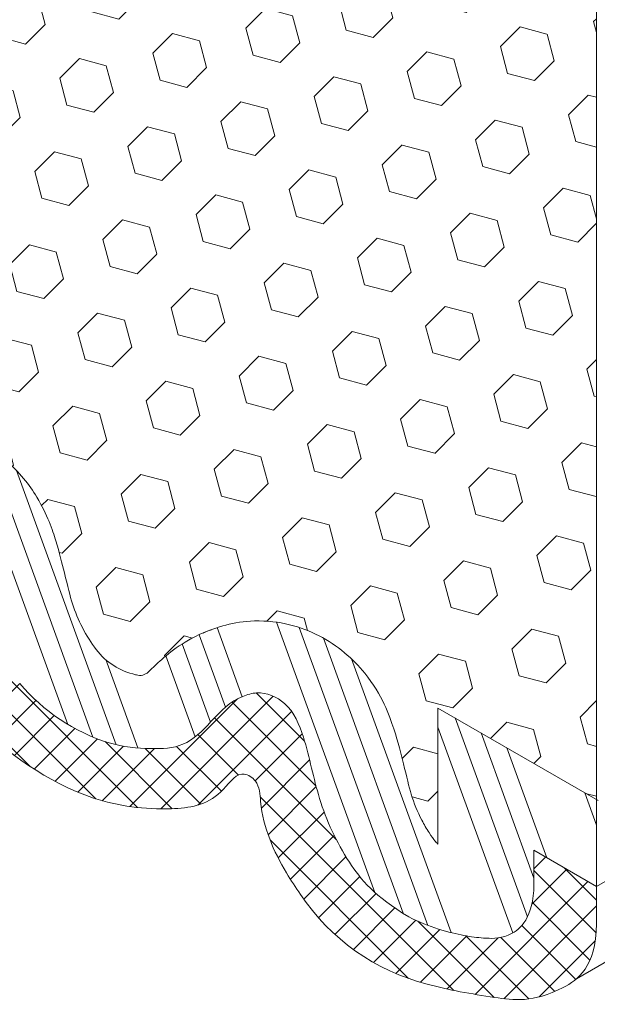
# Model space of a CAD drawing. Extents: x -250 to 2303, y 568 to 3799.
# Drawn here: x -221 to -219, y 1450 to 1453 of the extents above; entities that cross this region are included whole.
import ezdxf

# ---------------------------------------------------------------- set-up
doc = ezdxf.new("R2010")
doc.units = 0
doc.header["$LTSCALE"] = 5
doc.header["$MEASUREMENT"] = 0
for name, color, linetype, lineweight in [('FOAM INSERT - H', 150, 'CONTINUOUS', 9), ('SILICONE BELLOWS - H', 20, 'CONTINUOUS', 13), ('SILICONE BELLOWS - L', 22, 'CONTINUOUS', 13)]:
    doc.layers.add(name, color=color, linetype=linetype, lineweight=lineweight)

msp = doc.modelspace()

# ---------------------------------------------------------------- hatches: boundary and pattern name
at = {"layer": 'FOAM INSERT - H', "lineweight": 5}
h = msp.add_hatch(dxfattribs=at)
h.set_pattern_fill('HEX', color=256, scale=0.65, angle=45, style=0)
h.set_pattern_definition([(45, (0, 0), (-0.09951052080056659, 0.0995105208005666), [0.08125, -0.1625]), (165, (0, 0), (-0.0364233785568272, -0.1359338993573938), [0.08125, -0.1625]), (105, (0.05745242597140699, 0.05745242597140698), (-0.1359338993573938, -0.03642337855682714), [0.08125, -0.1625])])
edge = h.paths.add_edge_path()
edge.add_line((-218.8676278027679, 1454.414646496997), (-219.3309555794726, 1454.682148913601))
edge.add_line((-219.3309555794726, 1454.682148913601), (-219.3309555794726, 1454.930394871843))
edge.add_arc((-219.4779905214491, 1454.927100740198), 0.1470718377709561, 1.28342467115934, 16.91648581969757)
edge.add_spline(control_points=[(-219.337282497126, 1454.969895334937), (-219.3772763720062, 1455.079358770322), (-219.3930320454662, 1455.103788902078), (-219.4343601015692, 1455.159977821374), (-219.4466312386551, 1455.174377450743), (-219.4575701614037, 1455.182822075756)], knot_values=[3.255157812393254, 3.255157812393254, 3.255157812393254, 3.255157812393254, 3.588861170031297, 3.588861170031297, 3.768742734464122, 3.768742734464122, 3.768742734464122, 3.768742734464122], degree=3, periodic=0)
edge.add_spline(control_points=[(-219.4575701614037, 1455.182822075756), (-219.4597139726884, 1455.185229610108), (-219.4743538867764, 1455.18632904583), (-219.4818472096518, 1455.174877193397)], knot_values=[2.514495728040147, 2.514495728040147, 2.514495728040147, 2.514495728040147, 2.611669503886192, 2.611669503886192, 2.611669503886192, 2.611669503886192], degree=3, periodic=0)
edge.add_spline(control_points=[(-219.4818472096364, 1455.174877193413), (-219.4924945026748, 1455.163832278248), (-219.5056784255365, 1455.150647942877), (-219.5519829365143, 1455.109893067495), (-219.594129677934, 1455.077162670375), (-219.6550241646362, 1455.053971279219)], knot_values=[1.848981031977523, 1.848981031977523, 1.848981031977523, 1.848981031977523, 1.909883425436632, 1.909883425436632, 2.017543599697378, 2.017543599697378, 2.017543599697378, 2.017543599697378], degree=3, periodic=0)
edge.add_spline(control_points=[(-219.6550241646362, 1455.053971279219), (-219.6591743636089, 1455.052390694622), (-219.6634116450906, 1455.050854418316), (-219.6677379640708, 1455.04936759126)], knot_values=[1.841643567310094, 1.841643567310094, 1.841643567310094, 1.841643567310094, 1.848981031977523, 1.848981031977523, 1.848981031977523, 1.848981031977523], degree=3, periodic=0)
edge.add_spline(control_points=[(-219.6550241646363, 1455.053971279219), (-219.6687109630563, 1455.048257553453), (-219.6837021704318, 1455.042843165947), (-219.7325872124055, 1455.02889790967), (-219.7730387624211, 1455.022685312639), (-219.8594217423542, 1455.024717369635), (-219.9011112613764, 1455.03423482411), (-219.9882358871214, 1455.066686943923), (-220.0312606847203, 1455.093191142244), (-220.107625216219, 1455.162124502243), (-220.1348483002135, 1455.199999712089), (-220.1848064388179, 1455.287731280091), (-220.1971431081799, 1455.329635739412), (-220.2206825377603, 1455.407929586044), (-220.2293582247619, 1455.446708127461), (-220.2443408669126, 1455.508197775024), (-220.2498708727605, 1455.528545210872), (-220.2631032506298, 1455.565693222983), (-220.2703380213555, 1455.582683701862), (-220.2869842864943, 1455.615958492496), (-220.2981470310616, 1455.634917235025), (-220.3123258018428, 1455.656236306461), (-220.311685142045, 1455.65530260963), (-220.3225257089251, 1455.666450045884), (-220.3504655515302, 1455.691363653928), (-220.4283262827299, 1455.738017510226)], knot_values=[3.114356969879059, 3.114356969879059, 3.114356969879059, 3.114356969879059, 3.142320080298458, 3.142320080298458, 3.197473769265661, 3.197473769265661, 3.263345051285752, 3.263345051285752, 3.351241838373666, 3.351241838373666, 3.439138625461581, 3.439138625461581, 3.579325527211918, 3.579325527211918, 3.773347270383777, 3.773347270383777, 3.967369013555637, 3.967369013555637, 4.134882184690498, 4.134882184690498, 4.302395355825359, 4.302395355825359, 4.413409582514944, 4.413409582514944, 4.609402166210717, 4.609402166210717, 4.609402166210717, 4.609402166210717], degree=3, periodic=0)
edge.add_spline(control_points=[(-220.4283262827298, 1455.738017510227), (-220.441356440489, 1455.742915255156), (-220.4599475729131, 1455.739775009088), (-220.4731975061388, 1455.722680784397)], knot_values=[2.510011214359491, 2.510011214359491, 2.510011214359491, 2.510011214359491, 2.668263003246038, 2.668263003246038, 2.668263003246038, 2.668263003246038], degree=3, periodic=0)
edge.add_spline(control_points=[(-220.4731975061389, 1455.722680784397), (-220.4820328876082, 1455.713795935353), (-220.4923695077574, 1455.703853516465), (-220.5341874215832, 1455.66704747911), (-220.5763552487577, 1455.634301834017), (-220.637287703882, 1455.611108813978)], knot_values=[1.848939648108436, 1.848939648108436, 1.848939648108436, 1.848939648108436, 1.893468098709818, 1.893468098709818, 2.001169907953293, 2.001169907953293, 2.001169907953293, 2.001169907953293], degree=3, periodic=0)
edge.add_spline(control_points=[(-220.637287703882, 1455.611108813978), (-220.6405711093197, 1455.609739885278), (-220.6439295370109, 1455.608388265279), (-220.6834344503636, 1455.593104443564), (-220.7305429995199, 1455.581262857488), (-220.8263471558369, 1455.580201252833), (-220.866450995533, 1455.587547720824), (-220.9548066348159, 1455.615711644148), (-220.999210727574, 1455.640782626251), (-221.0793061465135, 1455.707408078684), (-221.1098013628083, 1455.746646799549), (-221.1622483392736, 1455.833900821279), (-221.176078073625, 1455.877349954795), (-221.1969326883954, 1455.944212918419), (-221.204704580075, 1455.975460349699), (-221.2208737284417, 1456.041986959538), (-221.2276266107251, 1456.07052360106), (-221.2424065596701, 1456.116373908651), (-221.2520801660739, 1456.139641793334), (-221.2741780912234, 1456.182309099152), (-221.2869638146232, 1456.202924006848), (-221.2995169076829, 1456.220285556468)], knot_values=[3.366333501612747, 3.366333501612747, 3.366333501612747, 3.366333501612747, 3.373041530048217, 3.373041530048217, 3.443455765858292, 3.443455765858292, 3.504786027158024, 3.504786027158024, 3.593864229180713, 3.593864229180713, 3.682942431203402, 3.682942431203402, 3.81677213305583, 3.81677213305583, 3.962511583999262, 3.962511583999262, 4.177606116164006, 4.177606116164006, 4.406118486187575, 4.406118486187575, 4.609352716276828, 4.609352716276828, 4.609352716276828, 4.609352716276828], degree=3, periodic=0)
edge.add_arc((-221.5094748217205, 1456.033407595114), 0.2810795227446659, 41.67143028527866, 71.83183042130418)
edge.add_spline(control_points=[(-221.4218322259461, 1456.300474016651), (-221.4281894697736, 1456.302141237365), (-221.4504932375622, 1456.30177894272), (-221.4586696246093, 1456.290311177099)], knot_values=[2.513231040289806, 2.513231040289806, 2.513231040289806, 2.513231040289806, 2.636978965142634, 2.636978965142634, 2.636978965142634, 2.636978965142634], degree=3, periodic=0)
edge.add_spline(control_points=[(-221.4586696246012, 1456.290311177108), (-221.4686206027732, 1456.280107982594), (-221.4806492802482, 1456.268283100819), (-221.5250511958905, 1456.229202788819), (-221.5672375610588, 1456.196443833922), (-221.6282033116989, 1456.173249477755)], knot_values=[1.848903095656591, 1.848903095656591, 1.848903095656591, 1.848903095656591, 1.902801529130407, 1.902801529130407, 2.010539667254979, 2.010539667254979, 2.010539667254979, 2.010539667254979], degree=3, periodic=0)
edge.add_spline(control_points=[(-221.6282033116989, 1456.173249477755), (-221.6647629314529, 1456.158024413863), (-221.7115265099717, 1456.144588266234), (-221.8402762039862, 1456.140815026393), (-221.9018789047921, 1456.159493843112), (-222.0073402222393, 1456.21341849139), (-222.0549174976284, 1456.2539604611), (-222.139119837383, 1456.359221170516), (-222.1593290655896, 1456.417673110076), (-222.1857639513526, 1456.498071618341), (-222.1937436475504, 1456.530340101338), (-222.2102144244612, 1456.5977212295), (-222.2171704510889, 1456.627368760144), (-222.2315294366611, 1456.674337860707), (-222.2418587806592, 1456.699724373521), (-222.2574161592357, 1456.729770508088), (-222.2603408524715, 1456.735154467826), (-222.2633815637851, 1456.740494727351)], knot_values=[3.514831466713599, 3.514831466713599, 3.514831466713599, 3.514831466713599, 3.588879539930506, 3.588879539930506, 3.690260033738293, 3.690260033738293, 3.791640527546081, 3.791640527546081, 3.946869452090852, 3.946869452090852, 4.102098376635624, 4.102098376635624, 4.305326396629525, 4.305326396629525, 4.554472422860472, 4.554472422860472, 4.609349203685044, 4.609349203685044, 4.609349203685044, 4.609349203685044], degree=3, periodic=0)
edge.add_arc((-222.2807110225269, 1456.728574243147), 0.02103349906568092, 34.52307095350523, 188.5940331060324)
edge.add_line((-222.3015083563837, 1456.725431157498), (-222.3015083563837, 1456.397198358992))
edge.add_line((-222.3015083563837, 1456.397198358992), (-222.7640667885702, 1456.664256594331))
edge.add_line((-222.7640667885702, 1456.664256594331), (-222.7640667885702, 1453.27825098956))
edge.add_line((-222.7640667885702, 1453.27825098956), (-222.3007860185108, 1453.010775712256))
edge.add_line((-222.3007860185108, 1453.010775712256), (-222.3007860185108, 1452.745444958273))
edge.add_arc((-222.2677150107073, 1452.745868820165), 0.03307372395179894, 180.7343038349473, 205.1336224699278)
edge.add_spline(control_points=[(-222.2976573049913, 1452.731821392321), (-222.2552842383153, 1452.614839313345), (-222.2394139984989, 1452.590093476505), (-222.1973814964142, 1452.532946804483), (-222.1851103593283, 1452.518547175113), (-222.1799806587997, 1452.513464519214)], knot_values=[3.255157812393253, 3.255157812393253, 3.255157812393253, 3.255157812393253, 3.597615340169719, 3.597615340169719, 3.777496904602544, 3.777496904602544, 3.777496904602544, 3.777496904602544], degree=3, periodic=0)
edge.add_spline(control_points=[(-222.1799806587997, 1452.513464519214), (-222.1725992071597, 1452.507364572962), (-222.1592584736668, 1452.50877090703), (-222.1549514385006, 1452.512768870049)], knot_values=[2.523616727417317, 2.523616727417317, 2.523616727417317, 2.523616727417317, 2.611669503886193, 2.611669503886193, 2.611669503886193, 2.611669503886193], degree=3, periodic=0)
edge.add_spline(control_points=[(-222.1549514385012, 1452.512768870049), (-222.1434920991062, 1452.524792847699), (-222.1288175525087, 1452.539852417744), (-222.0777430436611, 1452.584805602636), (-222.0318085897826, 1452.62025448954), (-221.9640036339126, 1452.643557034597)], knot_values=[1.841643567310094, 1.841643567310094, 1.841643567310094, 1.841643567310094, 1.91257274576036, 1.91257274576036, 2.027570384688534, 2.027570384688534, 2.027570384688534, 2.027570384688534], degree=3, periodic=0)
edge.add_spline(control_points=[(-221.9640036339126, 1452.643557034597), (-221.9640036339126, 1452.643557034597), (-221.9528682991069, 1452.648703945466), (-221.899154385577, 1452.664026716187), (-221.8587028355616, 1452.670239313218), (-221.7723198556401, 1452.668207256223), (-221.7306303366266, 1452.65868980175), (-221.6435057108843, 1452.626237681946), (-221.6004809132839, 1452.599733483628), (-221.5241163817767, 1452.530800123628), (-221.4968932977786, 1452.49292491378), (-221.4469351591682, 1452.405193345774), (-221.434598489805, 1452.363288886449), (-221.4110590602236, 1452.284995039814), (-221.4023833732219, 1452.246216498398), (-221.3874007310708, 1452.184726850833), (-221.3818707252229, 1452.164379414984), (-221.3686383473535, 1452.127231402873), (-221.3614035766277, 1452.110240923994), (-221.344757311489, 1452.07696613336), (-221.3335945669218, 1452.058007390832), (-221.3194157961406, 1452.036688319396), (-221.3200564559384, 1452.037622016226), (-221.3092158890583, 1452.026474579972), (-221.2812760464534, 1452.001560971929), (-221.2034153152542, 1451.95490711563)], knot_values=[3.114356969879651, 3.114356969879651, 3.114356969879651, 3.114356969879651, 3.150530369831332, 3.150530369831332, 3.205684058798123, 3.205684058798123, 3.271555340802367, 3.271555340802367, 3.359452127893246, 3.359452127893246, 3.447348914984126, 3.447348914984126, 3.587535816739508, 3.587535816739508, 3.78155755991461, 3.78155755991461, 3.975579303089712, 3.975579303089712, 4.143092474223714, 4.143092474223714, 4.310605645357715, 4.310605645357715, 4.42161987204722, 4.42161987204722, 4.6176124557424, 4.6176124557424, 4.6176124557424, 4.6176124557424], degree=3, periodic=0)
edge.add_spline(control_points=[(-221.2034153152542, 1451.95490711563), (-221.197684930015, 1451.951856074693), (-221.1753303167004, 1451.953575571823), (-221.1661077432596, 1451.962532627028)], knot_values=[2.510011214359491, 2.510011214359491, 2.510011214359491, 2.510011214359491, 2.668263003256506, 2.668263003256506, 2.668263003256506, 2.668263003256506], degree=3, periodic=0)
edge.add_spline(control_points=[(-221.166107743263, 1451.962532627025), (-221.1557454051292, 1451.973232093139), (-221.1430450280004, 1451.985838373165), (-221.0975541764018, 1452.025877146745), (-221.0553863492302, 1452.058622791836), (-220.994453894111, 1452.081815811875)], knot_values=[1.848939648114088, 1.848939648114088, 1.848939648114088, 1.848939648114088, 1.9068387387272, 1.9068387387272, 2.014540547965023, 2.014540547965023, 2.014540547965023, 2.014540547965023], degree=3, periodic=0)
edge.add_spline(control_points=[(-220.994453894111, 1452.081815811875), (-220.9903261257914, 1452.08338698463), (-220.9861122435773, 1452.084914318852), (-220.9818103253679, 1452.08639276009)], knot_values=[1.841643567310095, 1.841643567310095, 1.841643567310095, 1.841643567310095, 1.848939648114088, 1.848939648114088, 1.848939648114088, 1.848939648114088], degree=3, periodic=0)
edge.add_spline(control_points=[(-220.9944538941109, 1452.081815811875), (-220.9911704886743, 1452.083184740574), (-220.9878120609843, 1452.084536360572), (-220.948307147632, 1452.099820182289), (-220.9011985984747, 1452.111661768367), (-220.8053944421527, 1452.112723373024), (-220.7652906024558, 1452.105376905034), (-220.6769349631712, 1452.07721298171), (-220.6325308704124, 1452.052141999607), (-220.5524354514715, 1451.985516547174), (-220.5219402351759, 1451.946277826308), (-220.4694932587099, 1451.859023804577), (-220.4556635243585, 1451.815574671062), (-220.434808909588, 1451.748711707437), (-220.4270370179084, 1451.717464276158), (-220.4108678695417, 1451.650937666319), (-220.4041149872583, 1451.622401024797), (-220.3893350383133, 1451.576550717205), (-220.3796614319095, 1451.553282832523), (-220.356269705155, 1451.508117417566), (-220.3415603478459, 1451.484864277671), (-220.3275564846471, 1451.46631908595)], knot_values=[3.34105536167843, 3.34105536167843, 3.34105536167843, 3.34105536167843, 3.34776339011206, 3.34776339011206, 3.418177625927334, 3.418177625927334, 3.479507887227459, 3.479507887227459, 3.568586089251195, 3.568586089251195, 3.657664291274931, 3.657664291274931, 3.791493993127966, 3.791493993127966, 3.937233444071571, 3.937233444071571, 4.152327976236201, 4.152327976236201, 4.38084034625977, 4.38084034625977, 4.609352716283339, 4.609352716283339, 4.609352716283339, 4.609352716283339], degree=3, periodic=0)
edge.add_arc((-220.1692643820733, 1451.588241572573), 0.1998036097812585, 217.6048068439319, 260.3352448759633)
edge.add_spline(control_points=[(-220.212639526258, 1451.393202911409), (-220.2054878693101, 1451.391140211867), (-220.1909727743929, 1451.386828322038), (-220.1727054145796, 1451.402989067325)], knot_values=[2.513231040289806, 2.513231040289806, 2.513231040289806, 2.513231040289806, 2.654873590335431, 2.654873590335431, 2.654873590335431, 2.654873590335431], degree=3, periodic=0)
edge.add_spline(control_points=[(-220.1727054145802, 1451.402989067324), (-220.1628259371732, 1451.413106473733), (-220.1509109816792, 1451.424801127828), (-220.106690402091, 1451.463721837039), (-220.0645040369191, 1451.496480791939), (-220.0035382862727, 1451.519675148105)], knot_values=[1.848903095649658, 1.848903095649658, 1.848903095649658, 1.848903095649658, 1.902141410343057, 1.902141410343057, 2.009879548474562, 2.009879548474562, 2.009879548474562, 2.009879548474562], degree=3, periodic=0)
edge.add_spline(control_points=[(-220.0035382862727, 1451.519675148105), (-219.9994303389642, 1451.521238012369), (-219.9952371289217, 1451.522757451152), (-219.9909567627919, 1451.524228485582)], knot_values=[1.841643567310095, 1.841643567310095, 1.841643567310095, 1.841643567310095, 1.848903095649658, 1.848903095649658, 1.848903095649658, 1.848903095649658], degree=3, periodic=0)
edge.add_spline(control_points=[(-220.0035382862727, 1451.519675148106), (-219.9669786664572, 1451.53490021202), (-219.9202150878216, 1451.548336359665), (-219.7914653937917, 1451.552109599418), (-219.7298626930279, 1451.533430782685), (-219.6244013756365, 1451.479506134386), (-219.5768241002714, 1451.438964164671), (-219.4926217605752, 1451.333703455279), (-219.4724125323804, 1451.275251515744), (-219.445977646629, 1451.194853007507), (-219.4379979504317, 1451.162584524514), (-219.4215271735223, 1451.095203396357), (-219.4145711468946, 1451.065555865713), (-219.4002121613223, 1451.01858676515), (-219.3898828173243, 1450.993200252336), (-219.3707589606878, 1450.956266139875), (-219.3637837326255, 1450.944157973207), (-219.3486445593712, 1450.920447878199), (-219.3436042031531, 1450.913562803349), (-219.3366989412029, 1450.905554597411), (-219.3340120028409, 1450.90250467039), (-219.3302332415996, 1450.898851807771)], knot_values=[3.25605204054077, 3.25605204054077, 3.25605204054077, 3.25605204054077, 3.330100113864097, 3.330100113864097, 3.431480607645158, 3.431480607645158, 3.532861101426219, 3.532861101426219, 3.688090025940542, 3.688090025940542, 3.843318950454865, 3.843318950454865, 4.046546970448358, 4.046546970448358, 4.295692996679925, 4.295692996679925, 4.420266009795708, 4.420266009795708, 4.544839022911491, 4.544839022911491, 4.609349203677946, 4.609349203677946, 4.609349203677946, 4.609349203677946], degree=3, periodic=0)
edge.add_line((-219.3302332415997, 1450.898851807771), (-219.3302332415997, 1451.295726266864))
edge.add_line((-219.3302332415997, 1451.295726266864), (-218.8669994781856, 1451.028278128859))
edge.add_line((-218.8669994781856, 1451.028278128859), (-218.8676278027679, 1454.414646496997))
at = {"layer": 'SILICONE BELLOWS - H', "lineweight": 5}
h = msp.add_hatch(dxfattribs=at)
h.set_pattern_fill('ANSI34', color=256, scale=0.45, angle=65, style=0)
h.set_pattern_definition([(110, (0, 0), (-0.3171462595152441, -0.1154317983724132), []), (110, (0.03361907680072461, 0.07209634286029627), (-0.3171462595152441, -0.1154317983724132), []), (110, (0.06723815379162744, 0.144192686128431), (-0.3171462595152441, -0.1154317983724132), []), (110, (0.100857230592352, 0.2162890289887273), (-0.3171462595152441, -0.1154317983724132), [])])
edge = h.paths.add_edge_path()
edge.add_spline(control_points=[(-220.3275564846471, 1451.46631908595), (-220.3415603478459, 1451.484864277671), (-220.356269705155, 1451.508117417566), (-220.3796614319095, 1451.553282832523), (-220.3893350383133, 1451.576550717205), (-220.4041149872583, 1451.622401024797), (-220.4108678695417, 1451.650937666319), (-220.4270370179084, 1451.717464276158), (-220.434808909588, 1451.748711707437), (-220.4556635243585, 1451.815574671062), (-220.4694932587099, 1451.859023804577), (-220.5219402351759, 1451.946277826308), (-220.5524354514715, 1451.985516547174), (-220.6325308704124, 1452.052141999607), (-220.6769349631712, 1452.07721298171), (-220.7652906024558, 1452.105376905034), (-220.8053944421527, 1452.112723373024), (-220.9011985984747, 1452.111661768367), (-220.948307147632, 1452.099820182289), (-220.9878120609843, 1452.084536360572), (-220.9911704886743, 1452.083184740574), (-220.9944538941109, 1452.081815811875)], knot_values=[3.34105536167843, 3.34105536167843, 3.34105536167843, 3.34105536167843, 3.569567731701999, 3.569567731701999, 3.798080101725568, 3.798080101725568, 4.013174633890197, 4.013174633890197, 4.158914084833803, 4.158914084833803, 4.292743786686838, 4.292743786686838, 4.381821988710574, 4.381821988710574, 4.47090019073431, 4.47090019073431, 4.532230452034435, 4.532230452034435, 4.602644687849709, 4.602644687849709, 4.609352716283339, 4.609352716283339, 4.609352716283339, 4.609352716283339], degree=3, periodic=0)
edge.add_spline(control_points=[(-220.994453894111, 1452.081815811875), (-221.0553863492302, 1452.058622791836), (-221.0975541764018, 1452.025877146745), (-221.1430450280004, 1451.985838373165), (-221.1557454051292, 1451.973232093139), (-221.166107743263, 1451.962532627025)], knot_values=[1.848939648114088, 1.848939648114088, 1.848939648114088, 1.848939648114088, 1.956641457351911, 1.956641457351911, 2.014540547965023, 2.014540547965023, 2.014540547965023, 2.014540547965023], degree=3, periodic=0)
edge.add_spline(control_points=[(-221.1661077432596, 1451.962532627028), (-221.1753303167004, 1451.953575571823), (-221.197684930015, 1451.951856074693), (-221.2034153152542, 1451.95490711563)], knot_values=[2.510011214359491, 2.510011214359491, 2.510011214359491, 2.510011214359491, 2.668263003256506, 2.668263003256506, 2.668263003256506, 2.668263003256506], degree=3, periodic=0)
edge.add_spline(control_points=[(-221.2034153152542, 1451.95490711563), (-221.2812760464534, 1452.001560971929), (-221.3092158890583, 1452.026474579972), (-221.3200564559384, 1452.037622016226), (-221.3194157961406, 1452.036688319396), (-221.3335945669218, 1452.058007390832), (-221.344757311489, 1452.07696613336), (-221.3614035766277, 1452.110240923994), (-221.3686383473535, 1452.127231402873), (-221.3818707252229, 1452.164379414984), (-221.3874007310708, 1452.184726850833), (-221.4023833732219, 1452.246216498398), (-221.4110590602236, 1452.284995039814), (-221.434598489805, 1452.363288886449), (-221.4469351591682, 1452.405193345774), (-221.4968932977786, 1452.49292491378), (-221.5241163817767, 1452.530800123628), (-221.6004809132839, 1452.599733483628), (-221.6435057108843, 1452.626237681946), (-221.7306303366266, 1452.65868980175), (-221.7723198556401, 1452.668207256223), (-221.8587028355616, 1452.670239313218), (-221.899154385577, 1452.664026716187), (-221.9528682991069, 1452.648703945466), (-221.9640036339126, 1452.643557034597), (-221.9640036339126, 1452.643557034597)], knot_values=[3.114356969879651, 3.114356969879651, 3.114356969879651, 3.114356969879651, 3.310349553574831, 3.310349553574831, 3.421363780264336, 3.421363780264336, 3.588876951398337, 3.588876951398337, 3.756390122532339, 3.756390122532339, 3.950411865707441, 3.950411865707441, 4.144433608882543, 4.144433608882543, 4.284620510637925, 4.284620510637925, 4.372517297728804, 4.372517297728804, 4.460414084819684, 4.460414084819684, 4.526285366823927, 4.526285366823927, 4.581439055790719, 4.581439055790719, 4.6176124557424, 4.6176124557424, 4.6176124557424, 4.6176124557424], degree=3, periodic=0)
edge.add_spline(control_points=[(-221.9640036339126, 1452.643557034597), (-222.0318085897826, 1452.62025448954), (-222.0777430436611, 1452.584805602636), (-222.1288175525087, 1452.539852417744), (-222.1434920991062, 1452.524792847699), (-222.1549514385012, 1452.512768870049)], knot_values=[1.841643567310094, 1.841643567310094, 1.841643567310094, 1.841643567310094, 1.956641206238269, 1.956641206238269, 2.027570384688534, 2.027570384688534, 2.027570384688534, 2.027570384688534], degree=3, periodic=0)
edge.add_spline(control_points=[(-222.1799806587997, 1452.513464519214), (-222.1725992071597, 1452.507364572962), (-222.1592584736668, 1452.50877090703), (-222.1549514385006, 1452.512768870049)], knot_values=[2.523616727417317, 2.523616727417317, 2.523616727417317, 2.523616727417317, 2.611669503886193, 2.611669503886193, 2.611669503886193, 2.611669503886193], degree=3, periodic=0)
edge.add_spline(control_points=[(-222.2976573049913, 1452.731821392321), (-222.2552842383153, 1452.614839313345), (-222.2394139984989, 1452.590093476505), (-222.1973814964142, 1452.532946804483), (-222.1851103593283, 1452.518547175113), (-222.1799806587997, 1452.513464519214)], knot_values=[3.255157812393253, 3.255157812393253, 3.255157812393253, 3.255157812393253, 3.597615340169719, 3.597615340169719, 3.777496904602544, 3.777496904602544, 3.777496904602544, 3.777496904602544], degree=3, periodic=0)
edge.add_line((-222.3007860185108, 1452.740281379775), (-222.3007860185108, 1453.010775712256))
edge.add_line((-222.3007860185108, 1453.010775712256), (-222.7640667885702, 1453.27825098956))
edge.add_line((-222.7640667885702, 1453.27825098956), (-222.7640667885702, 1453.024934838814))
edge.add_line((-222.7640667885702, 1453.024934838814), (-222.5807860185108, 1452.919117636882))
edge.add_line((-222.5807860185108, 1452.919117636882), (-222.5807860185108, 1452.81049264211))
edge.add_arc((-222.1513198608175, 1452.815626943489), 0.4294968470832871, 180.6849428781867, 206.8057317627622)
edge.add_spline(control_points=[(-222.5346632812514, 1452.621938111431), (-222.5028987772067, 1452.552587143334), (-222.4450005868977, 1452.460540469722), (-222.3646104463069, 1452.363920859763), (-222.3173166096593, 1452.339458706575)], knot_values=[3.105712847482106, 3.105712847482106, 3.105712847482106, 3.105712847482106, 3.458641828535303, 3.785798291388825, 3.785798291388825, 3.785798291388825, 3.785798291388825], degree=3, periodic=0)
edge.add_spline(control_points=[(-222.3173166096594, 1452.339458706575), (-222.2636710653005, 1452.306341956977), (-222.1709767287021, 1452.29361459879), (-222.0389594101389, 1452.299350510116), (-221.9629935607209, 1452.377425527507), (-221.9088971621241, 1452.436421572858), (-221.8730001887762, 1452.448758294091)], knot_values=[1.841643567310094, 1.841643567310094, 1.841643567310094, 1.841643567310094, 2.178701331525279, 2.354213762073191, 2.551660292272005, 2.771239447574184, 2.771239447574184, 2.771239447574184, 2.771239447574184], degree=3, periodic=0)
edge.add_spline(control_points=[(-221.8730001887757, 1452.448758294092), (-221.8597483336585, 1452.454755215551), (-221.8181185593158, 1452.466825789845), (-221.7336639471814, 1452.431167762679), (-221.6833952725842, 1452.306796405295), (-221.655133603188, 1452.142904921878), (-221.5749054799545, 1451.970497469939), (-221.4906703132353, 1451.869256585256), (-221.3351233011148, 1451.777464639997)], knot_values=[3.105712847482106, 3.105712847482106, 3.105712847482106, 3.105712847482106, 3.186085285223979, 3.347926585406866, 3.559617380046476, 3.904998815191981, 4.290455992888877, 4.6176124557424, 4.6176124557424, 4.6176124557424, 4.6176124557424], degree=3, periodic=0)
edge.add_spline(control_points=[(-221.3351233011147, 1451.777464639997), (-221.2814777567559, 1451.749177682471), (-221.1887834201574, 1451.736450324283), (-221.0567661015943, 1451.742186235609), (-220.9808002521762, 1451.820261253), (-220.9267038535794, 1451.879257298351), (-220.8908068802315, 1451.891594019585)], knot_values=[1.841643567310094, 1.841643567310094, 1.841643567310094, 1.841643567310094, 2.178701331525279, 2.354213762073191, 2.551660292272005, 2.771239447574184, 2.771239447574184, 2.771239447574184, 2.771239447574184], degree=3, periodic=0)
edge.add_spline(control_points=[(-220.8908068802315, 1451.891594019585), (-220.8775550251143, 1451.897590941044), (-220.835925250772, 1451.909661515338), (-220.7514706386372, 1451.874003488174), (-220.7012019640401, 1451.749632130788), (-220.6729402946438, 1451.585740647371), (-220.6105582735943, 1451.45168384955), (-220.5608212348095, 1451.380585829105), (-220.5510060336377, 1451.367587645323)], knot_values=[3.34105536167843, 3.34105536167843, 3.34105536167843, 3.34105536167843, 3.421427799420303, 3.58326909960319, 3.7949598942428, 4.140341329388304, 4.525798507085201, 4.6176124557424, 4.6176124557424, 4.6176124557424, 4.6176124557424], degree=3, periodic=0)
edge.add_arc((-220.122266776263, 1451.729517030742), 0.5610795227445872, 220.1700978341578, 252.5804798179695)
edge.add_spline(control_points=[(-220.2902348393271, 1451.194169516847), (-220.2484019186334, 1451.182103956796), (-220.1762933131046, 1451.175226118108), (-220.0659125390126, 1451.180021961103), (-219.9899466895951, 1451.258096978493), (-219.9358502909973, 1451.317093023844), (-219.8999533176494, 1451.329429745079)], knot_values=[1.841643567310094, 1.841643567310094, 1.841643567310094, 1.841643567310094, 2.062335474286527, 2.237847904834439, 2.435294435033253, 2.654873590335431, 2.654873590335431, 2.654873590335431, 2.654873590335431], degree=3, periodic=0)
edge.add_spline(control_points=[(-219.8999533176494, 1451.329429745079), (-219.8867014625326, 1451.335426666538), (-219.8450716881895, 1451.347497240832), (-219.7606170760556, 1451.311839213667), (-219.7103484014584, 1451.187467856282), (-219.6820867320622, 1451.023576372864), (-219.6010997793043, 1450.84953822262), (-219.5152517281507, 1450.747087603623), (-219.4150581518088, 1450.686480220651)], knot_values=[3.095705908925809, 3.095705908925809, 3.095705908925809, 3.095705908925809, 3.176078346667682, 3.337919646850569, 3.549610441490179, 3.894991876635684, 4.28044905433258, 4.6176124557424, 4.6176124557424, 4.6176124557424, 4.6176124557424], degree=3, periodic=0)
edge.add_spline(control_points=[(-219.4150581518088, 1450.686480220651), (-219.3571882809078, 1450.656556442875), (-219.2654393062623, 1450.631753712338), (-219.1974742347642, 1450.624207052668), (-219.1260767826859, 1450.620776592407), (-219.058357711881, 1450.673381541443), (-219.0502332415997, 1450.763742286544)], knot_values=[1.841643567310094, 1.841643567310094, 1.841643567310094, 1.841643567310094, 2.18780286918776, 2.363315299735672, 2.560761829934486, 2.780340985236665, 2.780340985236665, 2.780340985236665, 2.780340985236665], degree=3, periodic=0)
edge.add_line((-219.0502332415997, 1450.763742286544), (-219.0502332415997, 1450.880752040745))
edge.add_line((-219.0502332415997, 1450.880752040745), (-218.8669524715402, 1450.774934838814))
edge.add_line((-218.8669524715402, 1450.774934838814), (-218.8669994781856, 1451.028278128859))
edge.add_line((-218.8669994781856, 1451.028278128859), (-219.3302332415997, 1451.295726266864))
edge.add_line((-219.3302332415997, 1451.295726266864), (-219.3302332415997, 1450.898553202763))
edge.add_spline(control_points=[(-219.3302332415996, 1450.898851807771), (-219.3340120028409, 1450.90250467039), (-219.3366989412029, 1450.905554597411), (-219.3436042031531, 1450.913562803349), (-219.3486445593712, 1450.920447878199), (-219.3637837326255, 1450.944157973207), (-219.3707589606878, 1450.956266139875), (-219.3898828173243, 1450.993200252336), (-219.4002121613223, 1451.01858676515), (-219.4145711468946, 1451.065555865713), (-219.4215271735223, 1451.095203396357), (-219.4379979504317, 1451.162584524514), (-219.445977646629, 1451.194853007507), (-219.4724125323804, 1451.275251515744), (-219.4926217605752, 1451.333703455279), (-219.5768241002714, 1451.438964164671), (-219.6244013756365, 1451.479506134386), (-219.7298626930279, 1451.533430782685), (-219.7914653937917, 1451.552109599418), (-219.9202150878216, 1451.548336359665), (-219.9669786664572, 1451.53490021202), (-220.0035382862727, 1451.519675148106)], knot_values=[3.25605204054077, 3.25605204054077, 3.25605204054077, 3.25605204054077, 3.320562221307224, 3.320562221307224, 3.445135234423008, 3.445135234423008, 3.569708247538791, 3.569708247538791, 3.818854273770357, 3.818854273770357, 4.022082293763851, 4.022082293763851, 4.177311218278174, 4.177311218278174, 4.332540142792497, 4.332540142792497, 4.433920636573558, 4.433920636573558, 4.535301130354619, 4.535301130354619, 4.609349203677946, 4.609349203677946, 4.609349203677946, 4.609349203677946], degree=3, periodic=0)
edge.add_spline(control_points=[(-220.0035382862727, 1451.519675148105), (-220.0645040369191, 1451.496480791939), (-220.106690402091, 1451.463721837039), (-220.1509109816792, 1451.424801127828), (-220.1628259371732, 1451.413106473733), (-220.1727054145802, 1451.402989067324)], knot_values=[1.848903095649658, 1.848903095649658, 1.848903095649658, 1.848903095649658, 1.956641233781163, 1.956641233781163, 2.009879548474562, 2.009879548474562, 2.009879548474562, 2.009879548474562], degree=3, periodic=0)
edge.add_spline(control_points=[(-220.1727054145796, 1451.402989067325), (-220.1909727743929, 1451.386828322038), (-220.2054878693101, 1451.391140211867), (-220.212639526258, 1451.393202911409)], knot_values=[2.513231040289806, 2.513231040289806, 2.513231040289806, 2.513231040289806, 2.654873590335431, 2.654873590335431, 2.654873590335431, 2.654873590335431], degree=3, periodic=0)
edge.add_arc((-220.1692643820733, 1451.588241572573), 0.1998036097812585, 217.6048068439319, 261.64676723124336, ccw=False)
at = {"layer": 'SILICONE BELLOWS - H'}
h = msp.add_hatch(dxfattribs=at)
h.set_pattern_fill('ANSI37', color=256, scale=0.55, style=0)
h.set_pattern_definition([(45, (0, 0), (-0.04861359120657514, 0.04861359120657515), []), (135, (0, 0), (-0.04861359120657515, -0.04861359120657514), [])])
edge = h.paths.add_edge_path()
edge.add_spline(control_points=[(-219.4150581518088, 1450.686480220651), (-219.5152517281507, 1450.747087603623), (-219.6010997793043, 1450.84953822262), (-219.6820867320622, 1451.023576372864), (-219.7103484014584, 1451.187467856282), (-219.7606170760556, 1451.311839213667), (-219.8450716881895, 1451.347497240832), (-219.8867014625326, 1451.335426666538), (-219.8999533176494, 1451.329429745079)], knot_values=[3.095705908925809, 3.095705908925809, 3.095705908925809, 3.095705908925809, 3.432869310335628, 3.818326488032525, 4.16370792317803, 4.37539871781764, 4.537240018000527, 4.6176124557424, 4.6176124557424, 4.6176124557424, 4.6176124557424], degree=3, periodic=0)
edge.add_spline(control_points=[(-219.8999533176494, 1451.329429745079), (-219.9358502909973, 1451.317093023844), (-219.9899466895951, 1451.258096978493), (-220.0659125390126, 1451.180021961103), (-220.1762933131046, 1451.175226118108), (-220.2484019186334, 1451.182103956796), (-220.2902348393271, 1451.194169516847)], knot_values=[1.841643567310094, 1.841643567310094, 1.841643567310094, 1.841643567310094, 2.061222722612273, 2.258669252811087, 2.434181683358998, 2.654873590335431, 2.654873590335431, 2.654873590335431, 2.654873590335431], degree=3, periodic=0)
edge.add_arc((-220.1222667762631, 1451.729517030742), 0.5610795227445842, 220.1700978340727, 252.5804798179777, ccw=False)
edge.add_spline(control_points=[(-220.5510060336377, 1451.367587645323), (-220.5608212348095, 1451.380585829105), (-220.6105582735943, 1451.45168384955), (-220.6729402946438, 1451.585740647371), (-220.7012019640401, 1451.749632130788), (-220.7514706386372, 1451.874003488174), (-220.835925250772, 1451.909661515338), (-220.8775550251143, 1451.897590941044), (-220.8908068802315, 1451.891594019585)], knot_values=[3.341055361678431, 3.341055361678431, 3.341055361678431, 3.341055361678431, 3.432869310335628, 3.818326488032525, 4.16370792317803, 4.37539871781764, 4.537240018000527, 4.6176124557424, 4.6176124557424, 4.6176124557424, 4.6176124557424], degree=3, periodic=0)
edge.add_spline(control_points=[(-220.8908068802315, 1451.891594019585), (-220.9267038535794, 1451.879257298351), (-220.9808002521762, 1451.820261253), (-221.0567661015943, 1451.742186235609), (-221.1887834201574, 1451.736450324283), (-221.2814777567559, 1451.749177682471), (-221.3351233011147, 1451.777464639997)], knot_values=[1.841643567310094, 1.841643567310094, 1.841643567310094, 1.841643567310094, 2.061222722612273, 2.258669252811087, 2.434181683358998, 2.771239447574184, 2.771239447574184, 2.771239447574184, 2.771239447574184], degree=3, periodic=0)
edge.add_spline(control_points=[(-221.3351233011148, 1451.777464639997), (-221.4906703132353, 1451.869256585256), (-221.5749054799545, 1451.970497469939), (-221.655133603188, 1452.142904921878), (-221.6833952725842, 1452.306796405295), (-221.7336639471814, 1452.431167762679), (-221.8181185593158, 1452.466825789845), (-221.8597483336585, 1452.454755215551), (-221.8730001887757, 1452.448758294092)], knot_values=[3.105712847482106, 3.105712847482106, 3.105712847482106, 3.105712847482106, 3.432869310335628, 3.818326488032525, 4.16370792317803, 4.37539871781764, 4.537240018000527, 4.6176124557424, 4.6176124557424, 4.6176124557424, 4.6176124557424], degree=3, periodic=0)
edge.add_spline(control_points=[(-221.8730001887762, 1452.448758294091), (-221.9088971621241, 1452.436421572858), (-221.9629935607209, 1452.377425527507), (-222.0389594101389, 1452.299350510116), (-222.1709767287021, 1452.29361459879), (-222.2636710653005, 1452.306341956977), (-222.3173166096594, 1452.339458706575)], knot_values=[1.841643567310094, 1.841643567310094, 1.841643567310094, 1.841643567310094, 2.061222722612273, 2.258669252811087, 2.434181683358998, 2.771239447574184, 2.771239447574184, 2.771239447574184, 2.771239447574184], degree=3, periodic=0)
edge.add_spline(control_points=[(-222.3173166096593, 1452.339458706575), (-222.3646104463069, 1452.363920859763), (-222.4450005868977, 1452.460540469722), (-222.5028987772067, 1452.552587143334), (-222.5346632812514, 1452.621938111431)], knot_values=[3.105712847482106, 3.105712847482106, 3.105712847482106, 3.105712847482106, 3.432869310335628, 3.785798291388825, 3.785798291388825, 3.785798291388825, 3.785798291388825], degree=3, periodic=0)
edge.add_arc((-222.1513198608175, 1452.815626943489), 0.4294968470832928, 180.6849428781867, 206.8057317623536, ccw=False)
edge.add_line((-222.5807860185108, 1452.81049264211), (-222.5807860185108, 1452.919117636882))
edge.add_line((-222.5807860185108, 1452.919117636882), (-222.7640667885702, 1453.024934838814))
edge.add_line((-222.7640667885702, 1453.024934838814), (-222.7640667885702, 1452.888254360406))
edge.add_arc((-221.8159944421807, 1452.93679503302), 0.9493141581617967, 182.9309465000557, 204.3675685283776)
edge.add_spline(control_points=[(-222.6807411764766, 1452.545118563966), (-222.5974508769845, 1452.384438215973), (-222.5529890702983, 1452.328203993309), (-222.5190491538975, 1452.291953449623)], knot_values=[3.704217633650292, 3.704217633650292, 3.704217633650292, 3.704217633650292, 3.950473610746328, 3.950473610746328, 3.950473610746328, 3.950473610746328], degree=3, periodic=0)
edge.add_spline(control_points=[(-222.5190491538975, 1452.291953449623), (-222.5113218328103, 1452.283700053022), (-222.5041399305808, 1452.276482542091), (-222.4971693734858, 1452.269304093423)], knot_values=[3.648150936779468, 3.648150936779468, 3.648150936779468, 3.648150936779468, 3.704217633650293, 3.704217633650293, 3.704217633650293, 3.704217633650293], degree=3, periodic=0)
edge.add_arc((-222.1374282440765, 1452.63871485987), 0.5156335854549964, 225.7597821458559, 255.8287715004249)
edge.add_spline(control_points=[(-222.2636659373094, 1452.138772823974), (-222.2041961881067, 1452.125353523452), (-222.0916060176142, 1452.114112596057), (-221.9520583554823, 1452.134484180571), (-221.8973410774184, 1452.220058673419), (-221.8730001887757, 1452.222627032537), (-221.8730001887757, 1452.222627032537)], knot_values=[2.033406224822838, 2.033406224822838, 2.033406224822838, 2.033406224822838, 2.373446048373986, 2.658960200500674, 2.805914503289061, 2.80845726182, 2.80845726182, 2.80845726182, 2.80845726182], degree=3, periodic=0)
edge.add_spline(control_points=[(-221.8730001887757, 1452.222627032537), (-221.871722336085, 1452.22258874199), (-221.8582972959562, 1452.221471778174), (-221.8234621375978, 1452.199247838255), (-221.8216716616767, 1452.084522104218), (-221.7660242052982, 1451.959031944766), (-221.6996257659804, 1451.863602882959), (-221.6732691683098, 1451.831068989181)], knot_values=[3.789053683624754, 3.789053683624754, 3.789053683624754, 3.789053683624754, 3.796774697734405, 3.869707959338489, 3.985529740782511, 4.400354830895279, 4.634913393857493, 4.634913393857493, 4.634913393857493, 4.634913393857493], degree=3, periodic=0)
edge.add_arc((-221.059384847199, 1452.362817562837), 0.8121640876639861, 220.8992158124064, 254.1302235606612)
edge.add_spline(control_points=[(-221.2814726287647, 1451.581608549467), (-221.2220028795621, 1451.568189248946), (-221.1094127090695, 1451.55694832155), (-220.9698650469376, 1451.577319906064), (-220.9151477688737, 1451.662894398912), (-220.8908068802311, 1451.66546275803), (-220.8908068802311, 1451.66546275803)], knot_values=[2.033406224822838, 2.033406224822838, 2.033406224822838, 2.033406224822838, 2.373446048373986, 2.658960200500674, 2.805914503289061, 2.80845726182, 2.80845726182, 2.80845726182, 2.80845726182], degree=3, periodic=0)
edge.add_spline(control_points=[(-220.8908068802311, 1451.66546275803), (-220.8895290275413, 1451.665424467483), (-220.876103987412, 1451.664307503667), (-220.8412688290536, 1451.642083563748), (-220.8394783531325, 1451.527357829711), (-220.782738389108, 1451.399403964502), (-220.7143500364417, 1451.30202916739), (-220.6859824196255, 1451.267677462456)], knot_values=[3.774030664742304, 3.774030664742304, 3.774030664742304, 3.774030664742304, 3.781751678851954, 3.854684940456038, 3.970506721900061, 4.385331812012828, 4.634913393857494, 4.634913393857494, 4.634913393857494, 4.634913393857494], degree=3, periodic=0)
edge.add_arc((-220.0490962035909, 1451.839575348788), 0.8559738574075727, 221.9225475733273, 250.4186545996578)
edge.add_spline(control_points=[(-220.3359714190571, 1451.033105352249), (-220.2631742247755, 1451.009784461907), (-220.1346342765391, 1450.992437351546), (-219.9790114843555, 1451.015155631557), (-219.9242942062921, 1451.100730124406), (-219.9023043498456, 1451.103354204736), (-219.899953317649, 1451.103298483525)], knot_values=[2.033406224822838, 2.033406224822838, 2.033406224822838, 2.033406224822838, 2.462434791380462, 2.74794894350715, 2.894903246295538, 2.897446004826477, 2.897446004826477, 2.897446004826477, 2.897446004826477], degree=3, periodic=0)
edge.add_spline(control_points=[(-219.8999533176494, 1451.103298483524), (-219.8986754649587, 1451.103260192977), (-219.8852504248304, 1451.102143229161), (-219.8504152664719, 1451.079919289241), (-219.8486247905504, 1450.965193555205), (-219.7998769850113, 1450.855262746357), (-219.7455716040051, 1450.772395470489), (-219.7310318748115, 1450.752136791027)], knot_values=[2.033406224822838, 2.033406224822838, 2.033406224822838, 2.033406224822838, 2.041127238932488, 2.114060500536572, 2.229882281980595, 2.644707372093363, 2.784389175861363, 2.784389175861363, 2.784389175861363, 2.784389175861363], degree=3, periodic=0)
edge.add_arc((-219.2069610679839, 1451.100065167783), 0.6290503683495362, 213.5800145313859, 255.8023288089527)
edge.add_spline(control_points=[(-219.3612469825401, 1450.490228941826), (-219.2987240945909, 1450.472885001721), (-219.1795975880314, 1450.452600886278), (-219.0246547223741, 1450.431346060643), (-218.8701868616915, 1450.538024706538), (-218.8669524715402, 1450.666309844041)], knot_values=[2.041016121111062, 2.041016121111062, 2.041016121111062, 2.041016121111062, 2.395091118918814, 2.680605271045502, 2.822492436076604, 2.822492436076604, 2.822492436076604, 2.822492436076604], degree=3, periodic=0)
edge.add_line((-218.8669524715402, 1450.666309844041), (-218.8669524715402, 1450.774934838814))
edge.add_line((-218.8669524715402, 1450.774934838814), (-219.0502332415997, 1450.880752040745))
edge.add_line((-219.0502332415997, 1450.880752040745), (-219.0502332415997, 1450.763742286544))
edge.add_spline(control_points=[(-219.0502332415997, 1450.763742286544), (-219.058357711881, 1450.673381541443), (-219.1260767826859, 1450.620776592407), (-219.1974742347642, 1450.624207052668), (-219.2654393062623, 1450.631753712338), (-219.3571882809078, 1450.656556442875), (-219.4150581518088, 1450.686480220651)], knot_values=[1.841643567310094, 1.841643567310094, 1.841643567310094, 1.841643567310094, 2.061222722612273, 2.258669252811087, 2.434181683358998, 2.780340985236665, 2.780340985236665, 2.780340985236665, 2.780340985236665], degree=3, periodic=0)

# ---------------------------------------------------------------- linework, layer by layer
at = {"layer": 'FOAM INSERT - H', "linetype": 'Continuous', "ltscale": 0.1}
msp.add_line((-218.8676748094132, 1454.667989787043), (-218.8669524715402, 1450.774934838814), dxfattribs=at)
at = {"layer": 'SILICONE BELLOWS - L'}
for p, q in [((-218.8669524715402, 1450.774934838814), (-204.3808012163435, 1459.13851816553)), ((-218.9260491606488, 1450.505366376039), (-204.1768964240765, 1459.020793678826)), ((-219.3302332415997, 1451.295726266864), (-219.3302332415997, 1450.898851807771)), ((-218.8629186154896, 1451.025922041683), (-219.3302332415997, 1451.295726266864)), ((-219.0502332415997, 1450.880752040745), (-219.0502332415997, 1450.763742286544)), ((-218.8669524715402, 1450.774934838814), (-219.0502332415997, 1450.880752040745)), ((-218.8669524715402, 1450.774934838814), (-218.8669524715402, 1450.666309844041))]:
    msp.add_line(p, q, dxfattribs=at)
for centre, radius, start, end in [((-220.1692643820733, 1451.588241572573), 0.1998036097812537, 217.6048068439318, 257.4618930991237), ((-220.122266776263, 1451.729517030742), 0.5610795227446209, 220.1700978348008, 252.5804798179535), ((-220.0490962035911, 1451.839575348788), 0.8559738574074284, 221.9225475732808, 250.4186545996588), ((-219.2069610679841, 1451.100065167783), 0.629050368349421, 213.5800145313299, 255.8023288080064)]:
    msp.add_arc(centre, radius, start, end, dxfattribs=at)
for points, knots in [([(-220.3275564846471, 1451.46631908595), (-220.3415603478459, 1451.484864277671), (-220.356269705155, 1451.508117417566), (-220.3796614319095, 1451.553282832523), (-220.3893350383133, 1451.576550717205), (-220.4041149872583, 1451.622401024797), (-220.4108678695417, 1451.650937666319), (-220.4270370179084, 1451.717464276158), (-220.434808909588, 1451.748711707437), (-220.4556635243585, 1451.815574671062), (-220.4694932587099, 1451.859023804577), (-220.5219402351759, 1451.946277826308), (-220.5524354514715, 1451.985516547174), (-220.6325308704124, 1452.052141999607), (-220.6769349631712, 1452.07721298171), (-220.7652906024558, 1452.105376905034), (-220.8053944421527, 1452.112723373024), (-220.9011985984747, 1452.111661768367), (-220.948307147632, 1452.099820182289), (-220.9920430090097, 1452.082899474175), (-220.9993233285647, 1452.079822454351), (-221.0062463952763, 1452.076689527907)], [3.34105536167843, 3.34105536167843, 3.34105536167843, 3.34105536167843, 3.569567731701999, 3.569567731701999, 3.798080101725568, 3.798080101725568, 4.013174633890197, 4.013174633890197, 4.158914084833803, 4.158914084833803, 4.292743786686838, 4.292743786686838, 4.381821988710574, 4.381821988710574, 4.47090019073431, 4.47090019073431, 4.532230452034435, 4.532230452034435, 4.602644687849709, 4.602644687849709, 4.6176124557424, 4.6176124557424, 4.6176124557424, 4.6176124557424]), ([(-219.3302332415996, 1450.898851807771), (-219.3340120028409, 1450.90250467039), (-219.3366989412029, 1450.905554597411), (-219.3436042031531, 1450.913562803349), (-219.3486445593712, 1450.920447878199), (-219.3637837326255, 1450.944157973207), (-219.3707589606878, 1450.956266139875), (-219.3898828173243, 1450.993200252336), (-219.4002121613223, 1451.01858676515), (-219.4145711468946, 1451.065555865713), (-219.4215271735223, 1451.095203396357), (-219.4379979504317, 1451.162584524514), (-219.445977646629, 1451.194853007507), (-219.4724125323804, 1451.275251515744), (-219.4926217605752, 1451.333703455279), (-219.5768241002714, 1451.438964164671), (-219.6244013756365, 1451.479506134386), (-219.7298626930279, 1451.533430782685), (-219.7914653937917, 1451.552109599418), (-219.9262796142129, 1451.548158627887), (-219.9773212377231, 1451.531753963106), (-220.015392832683, 1451.514525253406)], [3.25605204054077, 3.25605204054077, 3.25605204054077, 3.25605204054077, 3.320562221307224, 3.320562221307224, 3.445135234423008, 3.445135234423008, 3.569708247538791, 3.569708247538791, 3.818854273770357, 3.818854273770357, 4.022082293763851, 4.022082293763851, 4.177311218278174, 4.177311218278174, 4.332540142792497, 4.332540142792497, 4.433920636573558, 4.433920636573558, 4.535301130354619, 4.535301130354619, 4.6176124557424, 4.6176124557424, 4.6176124557424, 4.6176124557424]), ([(-219.9909567627919, 1451.524228485582), (-220.0587617348986, 1451.500925934944), (-220.1046961939626, 1451.465477037794), (-220.1509109816792, 1451.424801127828), (-220.1628259371732, 1451.413106473733), (-220.1727054145802, 1451.402989067324)], [1.841643567310094, 1.841643567310094, 1.841643567310094, 1.841643567310094, 1.956641233781163, 1.956641233781163, 2.009879548474562, 2.009879548474562, 2.009879548474562, 2.009879548474562]), ([(-219.4150581518088, 1450.686480220651), (-219.5152517281507, 1450.747087603623), (-219.6010997793043, 1450.84953822262), (-219.6820867320622, 1451.023576372864), (-219.7103484014584, 1451.187467856282), (-219.7606170760556, 1451.311839213667), (-219.8450716881895, 1451.347497240832), (-219.8867014625326, 1451.335426666538), (-219.8999533176494, 1451.329429745079)], [3.095705908925809, 3.095705908925809, 3.095705908925809, 3.095705908925809, 3.432869310335628, 3.818326488032525, 4.16370792317803, 4.37539871781764, 4.537240018000527, 4.6176124557424, 4.6176124557424, 4.6176124557424, 4.6176124557424]), ([(-219.8999533176494, 1451.329429745079), (-219.9358502909973, 1451.317093023844), (-219.9899466895951, 1451.258096978493), (-220.0659125390126, 1451.180021961103), (-220.1762933131046, 1451.175226118108), (-220.2484019186334, 1451.182103956796), (-220.2902348393271, 1451.194169516847)], [1.841643567310094, 1.841643567310094, 1.841643567310094, 1.841643567310094, 2.061222722612273, 2.258669252811087, 2.434181683358998, 2.654873590335431, 2.654873590335431, 2.654873590335431, 2.654873590335431]), ([(-219.899953317649, 1451.103298483525), (-219.9023043498456, 1451.103354204736), (-219.9242942062921, 1451.100730124406), (-219.9790114843555, 1451.015155631557), (-220.1346342765391, 1450.992437351546), (-220.2631742247755, 1451.009784461907), (-220.3359714190571, 1451.033105352249)], [2.033406224822838, 2.033406224822838, 2.033406224822838, 2.033406224822838, 2.035948983353777, 2.182903286142164, 2.468417438268852, 2.897446004826477, 2.897446004826477, 2.897446004826477, 2.897446004826477]), ([(-219.8999533176494, 1451.103298483524), (-219.8986754649587, 1451.103260192977), (-219.8852504248304, 1451.102143229161), (-219.8504152664719, 1451.079919289241), (-219.8486247905504, 1450.965193555205), (-219.7998769850113, 1450.855262746357), (-219.7455716040051, 1450.772395470489), (-219.7310318748115, 1450.752136791027)], [2.033406224822838, 2.033406224822838, 2.033406224822838, 2.033406224822838, 2.041127238932488, 2.114060500536572, 2.229882281980595, 2.644707372093363, 2.784389175861363, 2.784389175861363, 2.784389175861363, 2.784389175861363]), ([(-219.0502332415997, 1450.763742286544), (-219.058357711881, 1450.673381541443), (-219.1260767826859, 1450.620776592407), (-219.1974742347642, 1450.624207052668), (-219.2654393062623, 1450.631753712338), (-219.3571882809078, 1450.656556442875), (-219.4150581518088, 1450.686480220651)], [1.841643567310094, 1.841643567310094, 1.841643567310094, 1.841643567310094, 2.061222722612273, 2.258669252811087, 2.434181683358998, 2.780340985236665, 2.780340985236665, 2.780340985236665, 2.780340985236665]), ([(-218.8669524715402, 1450.666309844041), (-218.8701868616915, 1450.538024706538), (-219.0246547223741, 1450.431346060643), (-219.1795975880314, 1450.452600886278), (-219.2987240945909, 1450.472885001721), (-219.3612469825401, 1450.490228941826)], [2.041016121111062, 2.041016121111062, 2.041016121111062, 2.041016121111062, 2.182903286142164, 2.468417438268852, 2.822492436076604, 2.822492436076604, 2.822492436076604, 2.822492436076604])]:
    msp.add_open_spline(points, degree=3, knots=knots, dxfattribs=at)
msp.add_open_spline([(-220.1727054145796, 1451.402989067325), (-220.1909727743929, 1451.386828322038), (-220.2054878693101, 1451.391140211867), (-220.212639526258, 1451.393202911409)], degree=3, dxfattribs=at)

doc.saveas('drawing.dxf')
